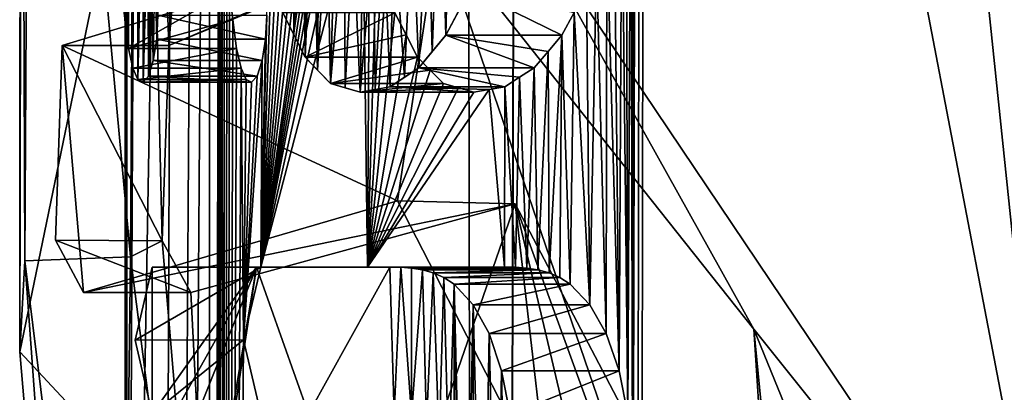
# Model space of a CAD drawing. Units: millimetres. Extents: x -30 to 30, y -469 to 10.
# Drawn here: x -9 to -7, y -449 to -449 of the extents above; entities that cross this region are included whole.
import ezdxf

# ---------------------------------------------------------------- set-up
doc = ezdxf.new("R2010")
doc.units = ezdxf.units.MM
doc.header["$LTSCALE"] = 61.397962
for name, color, linetype in [('12', 7, 'CONTINUOUS'), ('15', 7, 'CONTINUOUS'), ('17', 7, 'CONTINUOUS'), ('18', 7, 'CONTINUOUS'), ('19', 7, 'CONTINUOUS'), ('21', 7, 'CONTINUOUS'), ('226', 7, 'CONTINUOUS'), ('227', 7, 'CONTINUOUS'), ('228', 7, 'CONTINUOUS'), ('229', 7, 'CONTINUOUS'), ('230', 7, 'CONTINUOUS'), ('231', 7, 'CONTINUOUS'), ('232', 7, 'CONTINUOUS'), ('257', 7, 'CONTINUOUS'), ('258', 7, 'CONTINUOUS'), ('259', 7, 'CONTINUOUS'), ('260', 7, 'CONTINUOUS'), ('261', 7, 'CONTINUOUS'), ('262', 7, 'CONTINUOUS'), ('263', 7, 'CONTINUOUS'), ('264', 7, 'CONTINUOUS'), ('305', 7, 'CONTINUOUS'), ('306', 7, 'CONTINUOUS'), ('307', 7, 'CONTINUOUS'), ('308', 7, 'CONTINUOUS'), ('309', 7, 'CONTINUOUS'), ('310', 7, 'CONTINUOUS'), ('311', 7, 'CONTINUOUS'), ('312', 7, 'CONTINUOUS'), ('313', 7, 'CONTINUOUS'), ('314', 7, 'CONTINUOUS'), ('315', 7, 'CONTINUOUS'), ('316', 7, 'CONTINUOUS'), ('773', 7, 'CONTINUOUS'), ('785', 7, 'CONTINUOUS'), ('789', 7, 'CONTINUOUS'), ('8', 7, 'CONTINUOUS')]:
    doc.layers.add(name, color=color, linetype=linetype)

msp = doc.modelspace()

# ---------------------------------------------------------------- linework, layer by layer
at = {"layer": '12', "linetype": 'Continuous'}
for points in [[(-8.6909, -445.8823, 30.0385), (-8.9773, -447.0186, 28.3389), (-8.9171, -448.6722, 28.9187), (-8.6909, -445.8823, 30.0385)], [(-8.2594, -448.4019, 31.2752), (-8.6909, -445.8823, 30.0385), (-8.9171, -448.6722, 28.9187), (-8.2594, -448.4019, 31.2752)], [(-7.2254, -449.9388, 33.0659), (-7.8878, -446.4846, 32.0339), (-8.2594, -448.4019, 31.2752), (-7.2254, -449.9388, 33.0659)], [(-7.3997, -448.2712, 32.823), (-7.8878, -446.4846, 32.0339), (-7.2254, -449.9388, 33.0659), (-7.3997, -448.2712, 32.823)], [(-8.9773, -447.0186, 28.3389), (-8.9899, -449.0718, 28.1252), (-8.9299, -449.042, 28.8213), (-8.9773, -447.0186, 28.3389)], [(-8.9171, -448.6722, 28.9187), (-8.9773, -447.0186, 28.3389), (-8.9299, -449.042, 28.8213), (-8.9171, -448.6722, 28.9187)], [(-7.1993, -448.5409, 33.1009), (-7.3997, -448.2712, 32.823), (-7.2254, -449.9388, 33.0659), (-7.1993, -448.5409, 33.1009)], [(-8.8758, -449.1392, 29.1903), (-8.8039, -450.5391, 29.5686), (-8.2613, -448.9717, 31.2707), (-8.8758, -449.1392, 29.1903)], [(-8.8039, -450.5391, 29.5686), (-8.101, -450.3608, 31.621), (-8.2613, -448.9717, 31.2707), (-8.8039, -450.5391, 29.5686)], [(-8.101, -450.3608, 31.621), (-7.909, -450.4672, 31.9951), (-8.2613, -448.9717, 31.2707), (-8.101, -450.3608, 31.621)], [(-8.2613, -448.9717, 31.2707), (-7.909, -450.4672, 31.9951), (-7.4893, -450.4441, 32.691), (-8.2613, -448.9717, 31.2707)], [(-8.9899, -449.0718, 28.1252), (-8.8039, -450.5391, 29.5686), (-8.9299, -449.042, 28.8213), (-8.9899, -449.0718, 28.1252)], [(-8.9299, -449.042, 28.8213), (-8.8039, -450.5391, 29.5686), (-8.8758, -449.1392, 29.1903), (-8.9299, -449.042, 28.8213)]]:
    msp.add_3dface(points, dxfattribs=at)
at = {"layer": '15', "linetype": 'Continuous'}
for points in [[(-9.1901, -449.0798, 28.1275), (-8.9899, -449.0718, 28.1252), (-9.1783, -447.0263, 28.3335), (-9.1901, -449.0798, 28.1275)], [(-8.9899, -449.0718, 28.1252), (-8.9773, -447.0186, 28.3389), (-9.1783, -447.0263, 28.3335), (-8.9899, -449.0718, 28.1252)], [(-9.0081, -450.539, 29.5684), (-8.9899, -449.0718, 28.1252), (-9.1901, -449.0798, 28.1275), (-9.0081, -450.539, 29.5684)], [(-8.8039, -450.5391, 29.5686), (-8.9899, -449.0718, 28.1252), (-9.0081, -450.539, 29.5684), (-8.8039, -450.5391, 29.5686)]]:
    msp.add_3dface(points, dxfattribs=at)
at = {"layer": '17', "linetype": 'Continuous'}
for points in [[(-9.197, -447.9551, 27.4656), (-8.9965, -448.2722, 27.4484), (-9.1996, -449.2515, 27.6153), (-9.197, -447.9551, 27.4656)], [(-8.9965, -448.2722, 27.4484), (-9, -449.4656, 27.7), (-9.1996, -449.2515, 27.6153), (-8.9965, -448.2722, 27.4484)], [(-9.1996, -449.2515, 27.6153), (-9, -449.4656, 27.7), (-9.047, -451.0419, 29.3711), (-9.1996, -449.2515, 27.6153)]]:
    msp.add_3dface(points, dxfattribs=at)
at = {"layer": '18', "linetype": 'Continuous'}
for points in [[(-9.1189, -448.6722, 28.9187), (-8.9299, -449.042, 28.8213), (-9.1315, -449.0407, 28.8205), (-9.1189, -448.6722, 28.9187)], [(-8.9171, -448.6722, 28.9187), (-8.9299, -449.042, 28.8213), (-9.1189, -448.6722, 28.9187), (-8.9171, -448.6722, 28.9187)], [(-8.9299, -449.042, 28.8213), (-8.8758, -449.1392, 29.1903), (-9.1315, -449.0407, 28.8205), (-8.9299, -449.042, 28.8213)], [(-9.1315, -449.0407, 28.8205), (-8.8758, -449.1392, 29.1903), (-9.0785, -449.1392, 29.1903), (-9.1315, -449.0407, 28.8205)]]:
    msp.add_3dface(points, dxfattribs=at)
at = {"layer": '19', "linetype": 'Continuous'}
for points in [[(-9.0785, -449.1392, 29.1903), (-8.2613, -448.9717, 31.2707), (-8.4842, -448.9659, 31.2558), (-9.0785, -449.1392, 29.1903)], [(-8.4842, -448.9659, 31.2558), (-8.2613, -448.9717, 31.2707), (-7.731, -450.4316, 32.6877), (-8.4842, -448.9659, 31.2558)], [(-8.8758, -449.1392, 29.1903), (-8.2613, -448.9717, 31.2707), (-9.0785, -449.1392, 29.1903), (-8.8758, -449.1392, 29.1903)], [(-8.2613, -448.9717, 31.2707), (-7.4893, -450.4441, 32.691), (-7.731, -450.4316, 32.6877), (-8.2613, -448.9717, 31.2707)]]:
    msp.add_3dface(points, dxfattribs=at)
at = {"layer": '21', "linetype": 'Continuous'}
for points in [[(-8.2594, -448.4019, 31.2752), (-8.9171, -448.6722, 28.9187), (-8.4075, -448.4563, 31.4354), (-8.2594, -448.4019, 31.2752)], [(-7.8094, -449.2086, 32.5635), (-8.2594, -448.4019, 31.2752), (-8.4075, -448.4563, 31.4354), (-7.8094, -449.2086, 32.5635)], [(-7.2254, -449.9388, 33.0659), (-8.2594, -448.4019, 31.2752), (-7.8094, -449.2086, 32.5635), (-7.2254, -449.9388, 33.0659)], [(-8.9171, -448.6722, 28.9187), (-9.1189, -448.6722, 28.9187), (-8.4075, -448.4563, 31.4354), (-8.9171, -448.6722, 28.9187)], [(-7.3664, -450.2937, 33.2114), (-7.2254, -449.9388, 33.0659), (-7.8094, -449.2086, 32.5635), (-7.3664, -450.2937, 33.2114)]]:
    msp.add_3dface(points, dxfattribs=at)
at = {"layer": '226', "linetype": 'Continuous'}
for points in [[(-8.3474, -448.5672, 23.832), (-8.173, -448.653, 23.9313), (-8.3927, -448.653, 23.9313), (-8.3474, -448.5672, 23.832)], [(-8.3702, -448.61, 23.8816), (-8.3474, -448.5672, 23.832), (-8.3927, -448.653, 23.9313), (-8.3702, -448.61, 23.8816)], [(-8.1498, -448.61, 23.8816), (-8.173, -448.653, 23.9313), (-8.3474, -448.5672, 23.832), (-8.1498, -448.61, 23.8816)]]:
    msp.add_3dface(points, dxfattribs=at)
at = {"layer": '227', "linetype": 'Continuous'}
for points in [[(-8.3927, -448.653, 23.9313), (-8.2254, -448.7146, 24.0472), (-8.4437, -448.7146, 24.0472), (-8.3927, -448.653, 23.9313)], [(-8.4184, -448.6837, 23.9892), (-8.3927, -448.653, 23.9313), (-8.4437, -448.7146, 24.0472), (-8.4184, -448.6837, 23.9892)], [(-8.173, -448.653, 23.9313), (-8.1993, -448.6837, 23.9891), (-8.3927, -448.653, 23.9313), (-8.173, -448.653, 23.9313)], [(-8.1993, -448.6837, 23.9891), (-8.2254, -448.7146, 24.0472), (-8.3927, -448.653, 23.9313), (-8.1993, -448.6837, 23.9891)]]:
    msp.add_3dface(points, dxfattribs=at)
at = {"layer": '228', "linetype": 'Continuous'}
for points in [[(-8.4437, -448.7146, 24.0472), (-8.281, -448.7503, 24.1751), (-8.498, -448.7503, 24.1751), (-8.4437, -448.7146, 24.0472)], [(-8.4711, -448.7324, 24.1111), (-8.4437, -448.7146, 24.0472), (-8.498, -448.7503, 24.1751), (-8.4711, -448.7324, 24.1111)], [(-8.2254, -448.7146, 24.0472), (-8.2534, -448.7324, 24.111), (-8.4437, -448.7146, 24.0472), (-8.2254, -448.7146, 24.0472)], [(-8.2534, -448.7324, 24.111), (-8.281, -448.7503, 24.1751), (-8.4437, -448.7146, 24.0472), (-8.2534, -448.7324, 24.111)]]:
    msp.add_3dface(points, dxfattribs=at)
at = {"layer": '229', "linetype": 'Continuous'}
for points in [[(-8.498, -448.7503, 24.1751), (-8.3398, -448.7609, 24.3167), (-8.5553, -448.7609, 24.3167), (-8.498, -448.7503, 24.1751)], [(-8.5269, -448.7556, 24.2458), (-8.498, -448.7503, 24.1751), (-8.5553, -448.7609, 24.3167), (-8.5269, -448.7556, 24.2458)], [(-8.281, -448.7503, 24.1751), (-8.3107, -448.7556, 24.2457), (-8.498, -448.7503, 24.1751), (-8.281, -448.7503, 24.1751)], [(-8.3107, -448.7556, 24.2457), (-8.3398, -448.7609, 24.3167), (-8.498, -448.7503, 24.1751), (-8.3107, -448.7556, 24.2457)]]:
    msp.add_3dface(points, dxfattribs=at)
at = {"layer": '230', "linetype": 'Continuous'}
for points in [[(-8.5553, -448.7609, 24.3167), (-8.3973, -448.7442, 24.4618), (-8.6113, -448.7442, 24.4618), (-8.5553, -448.7609, 24.3167)], [(-8.5836, -448.7526, 24.3891), (-8.5553, -448.7609, 24.3167), (-8.6113, -448.7442, 24.4618), (-8.5836, -448.7526, 24.3891)], [(-8.3689, -448.7526, 24.3891), (-8.3973, -448.7442, 24.4618), (-8.5553, -448.7609, 24.3167), (-8.3689, -448.7526, 24.3891)], [(-8.3398, -448.7609, 24.3167), (-8.3689, -448.7526, 24.3891), (-8.5553, -448.7609, 24.3167), (-8.3398, -448.7609, 24.3167)]]:
    msp.add_3dface(points, dxfattribs=at)
at = {"layer": '231', "linetype": 'Continuous'}
for points in [[(-8.6113, -448.7442, 24.4618), (-8.4466, -448.6946, 24.5929), (-8.6594, -448.6946, 24.5929), (-8.6113, -448.7442, 24.4618)], [(-8.6356, -448.7194, 24.5272), (-8.6113, -448.7442, 24.4618), (-8.6594, -448.6946, 24.5929), (-8.6356, -448.7194, 24.5272)], [(-8.4222, -448.7194, 24.5272), (-8.4466, -448.6946, 24.5929), (-8.6113, -448.7442, 24.4618), (-8.4222, -448.7194, 24.5272)], [(-8.3973, -448.7442, 24.4618), (-8.4222, -448.7194, 24.5272), (-8.6113, -448.7442, 24.4618), (-8.3973, -448.7442, 24.4618)]]:
    msp.add_3dface(points, dxfattribs=at)
at = {"layer": '232', "linetype": 'Continuous'}
for points in [[(-8.6594, -448.6946, 24.5929), (-8.4893, -448.6104, 24.7115), (-8.7011, -448.6104, 24.7115), (-8.6594, -448.6946, 24.5929)], [(-8.6805, -448.6525, 24.6521), (-8.6594, -448.6946, 24.5929), (-8.7011, -448.6104, 24.7115), (-8.6805, -448.6525, 24.6521)], [(-8.4682, -448.6525, 24.6521), (-8.4893, -448.6104, 24.7115), (-8.6594, -448.6946, 24.5929), (-8.4682, -448.6525, 24.6521)], [(-8.4466, -448.6946, 24.5929), (-8.4682, -448.6525, 24.6521), (-8.6594, -448.6946, 24.5929), (-8.4466, -448.6946, 24.5929)]]:
    msp.add_3dface(points, dxfattribs=at)
at = {"layer": '257', "linetype": 'Continuous'}
for points in [[(-8.938, -448.6154, 25.5203), (-8.734, -448.6607, 25.5282), (-8.94, -448.6607, 25.5282), (-8.938, -448.6154, 25.5203)], [(-8.732, -448.6154, 25.5203), (-8.734, -448.6607, 25.5282), (-8.938, -448.6154, 25.5203), (-8.732, -448.6154, 25.5203)]]:
    msp.add_3dface(points, dxfattribs=at)
at = {"layer": '258', "linetype": 'Continuous'}
for points in [[(-8.94, -448.6607, 25.5282), (-8.7408, -448.7011, 25.5558), (-8.9466, -448.7011, 25.5558), (-8.94, -448.6607, 25.5282)], [(-8.734, -448.6607, 25.5282), (-8.7408, -448.7011, 25.5558), (-8.94, -448.6607, 25.5282), (-8.734, -448.6607, 25.5282)]]:
    msp.add_3dface(points, dxfattribs=at)
at = {"layer": '259', "linetype": 'Continuous'}
for points in [[(-8.9466, -448.7011, 25.5558), (-8.7502, -448.7305, 25.5942), (-8.9558, -448.7305, 25.5942), (-8.9466, -448.7011, 25.5558)], [(-8.7408, -448.7011, 25.5558), (-8.7502, -448.7305, 25.5942), (-8.9466, -448.7011, 25.5558), (-8.7408, -448.7011, 25.5558)]]:
    msp.add_3dface(points, dxfattribs=at)
at = {"layer": '260', "linetype": 'Continuous'}
for points in [[(-8.9558, -448.7305, 25.5942), (-8.7605, -448.7415, 25.6378), (-8.9659, -448.7415, 25.6378), (-8.9558, -448.7305, 25.5942)], [(-8.7502, -448.7305, 25.5942), (-8.7605, -448.7415, 25.6378), (-8.9558, -448.7305, 25.5942), (-8.7502, -448.7305, 25.5942)]]:
    msp.add_3dface(points, dxfattribs=at)
at = {"layer": '261', "linetype": 'Continuous'}
for points in [[(-8.9659, -448.7415, 25.6378), (-8.7711, -448.7365, 25.6829), (-8.9762, -448.7365, 25.6829), (-8.9659, -448.7415, 25.6378)], [(-8.7605, -448.7415, 25.6378), (-8.7711, -448.7365, 25.6829), (-8.9659, -448.7415, 25.6378), (-8.7605, -448.7415, 25.6378)]]:
    msp.add_3dface(points, dxfattribs=at)
at = {"layer": '262', "linetype": 'Continuous'}
for points in [[(-8.9762, -448.7365, 25.6829), (-8.7803, -448.7154, 25.7237), (-8.9852, -448.7154, 25.7237), (-8.9762, -448.7365, 25.6829)], [(-8.7711, -448.7365, 25.6829), (-8.7803, -448.7154, 25.7237), (-8.9762, -448.7365, 25.6829), (-8.7711, -448.7365, 25.6829)]]:
    msp.add_3dface(points, dxfattribs=at)
at = {"layer": '263', "linetype": 'Continuous'}
for points in [[(-8.9852, -448.7154, 25.7237), (-8.7889, -448.6782, 25.7621), (-8.9936, -448.6782, 25.7621), (-8.9852, -448.7154, 25.7237)], [(-8.7803, -448.7154, 25.7237), (-8.7889, -448.6782, 25.7621), (-8.9852, -448.7154, 25.7237), (-8.7803, -448.7154, 25.7237)]]:
    msp.add_3dface(points, dxfattribs=at)
at = {"layer": '264', "linetype": 'Continuous'}
for points in [[(-8.9936, -448.6782, 25.7621), (-8.8025, -448.5691, 25.8249), (-9.0069, -448.5691, 25.8249), (-8.9936, -448.6782, 25.7621)], [(-9.0003, -448.6237, 25.7935), (-8.9936, -448.6782, 25.7621), (-9.0069, -448.5691, 25.8249), (-9.0003, -448.6237, 25.7935)], [(-8.7958, -448.6237, 25.7935), (-8.8025, -448.5691, 25.8249), (-8.9936, -448.6782, 25.7621), (-8.7958, -448.6237, 25.7935)], [(-8.7889, -448.6782, 25.7621), (-8.7958, -448.6237, 25.7935), (-8.9936, -448.6782, 25.7621), (-8.7889, -448.6782, 25.7621)]]:
    msp.add_3dface(points, dxfattribs=at)
at = {"layer": '305', "linetype": 'Continuous'}
for points in [[(-8.7757, -449.2292, 25.7032), (-8.743, -449.0914, 25.5648), (-8.9808, -449.2298, 25.7035), (-8.7757, -449.2292, 25.7032)], [(-8.9808, -449.2298, 25.7035), (-8.743, -449.0914, 25.5648), (-8.9488, -449.0914, 25.5648), (-8.9808, -449.2298, 25.7035)], [(-8.9488, -449.3689, 25.5648), (-8.7757, -449.2292, 25.7032), (-8.9808, -449.2298, 25.7035), (-8.9488, -449.3689, 25.5648)], [(-8.743, -449.3689, 25.5648), (-8.7757, -449.2292, 25.7032), (-8.9488, -449.3689, 25.5648), (-8.743, -449.3689, 25.5648)]]:
    msp.add_3dface(points, dxfattribs=at)
at = {"layer": '306', "linetype": 'Continuous'}
for points in [[(-8.743, -449.0914, 25.5648), (-8.5411, -449.0914, 24.8629), (-8.9488, -449.0914, 25.5648), (-8.743, -449.0914, 25.5648)], [(-8.9488, -449.0914, 25.5648), (-8.5411, -449.0914, 24.8629), (-8.7511, -449.0914, 24.8612), (-8.9488, -449.0914, 25.5648)], [(-8.5411, -449.0914, 24.8629), (-8.2819, -449.0914, 24.1773), (-8.7511, -449.0914, 24.8612), (-8.5411, -449.0914, 24.8629)], [(-8.7511, -449.0914, 24.8612), (-8.2819, -449.0914, 24.1773), (-8.4989, -449.0914, 24.1773), (-8.7511, -449.0914, 24.8612)]]:
    msp.add_3dface(points, dxfattribs=at)
at = {"layer": '307', "linetype": 'Continuous'}
for points in [[(-8.4989, -449.0914, 24.1773), (-8.2819, -449.0914, 24.1773), (-8.4782, -449.0918, 24.1279), (-8.4989, -449.0914, 24.1773)], [(-8.2819, -449.0914, 24.1773), (-8.2607, -449.0918, 24.1279), (-8.4782, -449.0918, 24.1279), (-8.2819, -449.0914, 24.1773)]]:
    msp.add_3dface(points, dxfattribs=at)
at = {"layer": '308', "linetype": 'Continuous'}
for points in [[(-8.4782, -449.0918, 24.1279), (-8.2607, -449.0918, 24.1279), (-8.4576, -449.0937, 24.0793), (-8.4782, -449.0918, 24.1279)], [(-8.2607, -449.0918, 24.1279), (-8.2396, -449.0937, 24.0793), (-8.4576, -449.0937, 24.0793), (-8.2607, -449.0918, 24.1279)]]:
    msp.add_3dface(points, dxfattribs=at)
at = {"layer": '309', "linetype": 'Continuous'}
for points in [[(-8.4576, -449.0937, 24.0793), (-8.2396, -449.0937, 24.0793), (-8.4369, -449.0968, 24.0315), (-8.4576, -449.0937, 24.0793)], [(-8.2396, -449.0937, 24.0793), (-8.2184, -449.0968, 24.0315), (-8.4369, -449.0968, 24.0315), (-8.2396, -449.0937, 24.0793)]]:
    msp.add_3dface(points, dxfattribs=at)
at = {"layer": '310', "linetype": 'Continuous'}
for points in [[(-8.4369, -449.0968, 24.0315), (-8.2184, -449.0968, 24.0315), (-8.4165, -449.1023, 23.9849), (-8.4369, -449.0968, 24.0315)], [(-8.2184, -449.0968, 24.0315), (-8.1974, -449.1023, 23.9849), (-8.4165, -449.1023, 23.9849), (-8.2184, -449.0968, 24.0315)]]:
    msp.add_3dface(points, dxfattribs=at)
at = {"layer": '311', "linetype": 'Continuous'}
for points in [[(-8.4165, -449.1023, 23.9849), (-8.1974, -449.1023, 23.9849), (-8.3967, -449.1113, 23.9402), (-8.4165, -449.1023, 23.9849)], [(-8.1974, -449.1023, 23.9849), (-8.1771, -449.1113, 23.9402), (-8.3967, -449.1113, 23.9402), (-8.1974, -449.1023, 23.9849)]]:
    msp.add_3dface(points, dxfattribs=at)
at = {"layer": '312', "linetype": 'Continuous'}
for points in [[(-8.3967, -449.1113, 23.9402), (-8.1771, -449.1113, 23.9402), (-8.3773, -449.1235, 23.8973), (-8.3967, -449.1113, 23.9402)], [(-8.1771, -449.1113, 23.9402), (-8.1572, -449.1235, 23.8973), (-8.3773, -449.1235, 23.8973), (-8.1771, -449.1113, 23.9402)]]:
    msp.add_3dface(points, dxfattribs=at)
at = {"layer": '313', "linetype": 'Continuous'}
for points in [[(-8.3773, -449.1235, 23.8973), (-8.1572, -449.1235, 23.8973), (-8.341, -449.1627, 23.8184), (-8.3773, -449.1235, 23.8973)], [(-8.1572, -449.1235, 23.8973), (-8.1199, -449.1627, 23.8184), (-8.341, -449.1627, 23.8184), (-8.1572, -449.1235, 23.8973)]]:
    msp.add_3dface(points, dxfattribs=at)
at = {"layer": '314', "linetype": 'Continuous'}
for points in [[(-8.341, -449.1627, 23.8184), (-8.1199, -449.1627, 23.8184), (-8.3109, -449.2168, 23.7544), (-8.341, -449.1627, 23.8184)], [(-8.1199, -449.1627, 23.8184), (-8.089, -449.2168, 23.7544), (-8.3109, -449.2168, 23.7544), (-8.1199, -449.1627, 23.8184)]]:
    msp.add_3dface(points, dxfattribs=at)
at = {"layer": '315', "linetype": 'Continuous'}
for points in [[(-8.3109, -449.2168, 23.7544), (-8.089, -449.2168, 23.7544), (-8.2874, -449.2873, 23.7051), (-8.3109, -449.2168, 23.7544)], [(-8.089, -449.2168, 23.7544), (-8.0648, -449.2873, 23.7051), (-8.2874, -449.2873, 23.7051), (-8.089, -449.2168, 23.7544)]]:
    msp.add_3dface(points, dxfattribs=at)
at = {"layer": '316', "linetype": 'Continuous'}
for points in [[(-8.2874, -449.2873, 23.7051), (-8.0648, -449.2873, 23.7051), (-8.271, -449.3702, 23.6713), (-8.2874, -449.2873, 23.7051)], [(-8.0648, -449.2873, 23.7051), (-8.0479, -449.3702, 23.6713), (-8.271, -449.3702, 23.6713), (-8.0648, -449.2873, 23.7051)]]:
    msp.add_3dface(points, dxfattribs=at)
at = {"layer": '773', "linetype": 'Continuous'}
for points in [[(-9.1901, -449.0798, 28.1275), (-9.1981, -446.7216, 27.8866), (-9.1996, -449.2515, 27.6153), (-9.1901, -449.0798, 28.1275)], [(-9.1981, -446.7216, 27.8866), (-9.197, -447.9551, 27.4656), (-9.1996, -449.2515, 27.6153), (-9.1981, -446.7216, 27.8866)], [(-9.1901, -449.0798, 28.1275), (-9.1783, -447.0263, 28.3335), (-9.1981, -446.7216, 27.8866), (-9.1901, -449.0798, 28.1275)], [(-8.9852, -448.7154, 25.7237), (-8.9895, -447.5879, 25.7431), (-8.978, -447.5452, 25.6913), (-8.9852, -448.7154, 25.7237)], [(-8.9762, -448.7365, 25.6829), (-8.9852, -448.7154, 25.7237), (-8.978, -447.5452, 25.6913), (-8.9762, -448.7365, 25.6829)], [(-8.9734, -448.0664, 25.6706), (-8.9762, -448.7365, 25.6829), (-8.978, -447.5452, 25.6913), (-8.9734, -448.0664, 25.6706)], [(-8.9936, -448.6782, 25.7621), (-8.9985, -447.6464, 25.785), (-8.9895, -447.5879, 25.7431), (-8.9936, -448.6782, 25.7621)], [(-8.9852, -448.7154, 25.7237), (-8.9936, -448.6782, 25.7621), (-8.9895, -447.5879, 25.7431), (-8.9852, -448.7154, 25.7237)], [(-8.9936, -448.6782, 25.7621), (-9.0003, -448.6237, 25.7935), (-8.9985, -447.6464, 25.785), (-8.9936, -448.6782, 25.7621)], [(-8.9734, -448.0664, 25.6706), (-8.9733, -448.1658, 25.6703), (-8.9762, -448.7365, 25.6829), (-8.9734, -448.0664, 25.6706)], [(-8.3702, -448.61, 23.8816), (-8.3927, -448.653, 23.9313), (-8.3796, -448.1062, 23.9022), (-8.3702, -448.61, 23.8816)], [(-8.3927, -448.653, 23.9313), (-8.3838, -448.1548, 23.9115), (-8.3796, -448.1062, 23.9022), (-8.3927, -448.653, 23.9313)], [(-8.9733, -448.1658, 25.6703), (-8.9716, -448.2176, 25.6627), (-8.9762, -448.7365, 25.6829), (-8.9733, -448.1658, 25.6703)], [(-8.3927, -448.653, 23.9313), (-8.3879, -448.2035, 23.9208), (-8.3838, -448.1548, 23.9115), (-8.3927, -448.653, 23.9313)], [(-8.6805, -448.6525, 24.6521), (-8.7011, -448.6104, 24.7115), (-8.6817, -448.1881, 24.6556), (-8.6805, -448.6525, 24.6521)], [(-8.6805, -448.6525, 24.6521), (-8.6817, -448.1881, 24.6556), (-8.6742, -448.2348, 24.6345), (-8.6805, -448.6525, 24.6521)], [(-8.3927, -448.653, 23.9313), (-8.4038, -448.2905, 23.9562), (-8.3879, -448.2035, 23.9208), (-8.3927, -448.653, 23.9313)], [(-8.9716, -448.2176, 25.6627), (-8.9699, -448.2693, 25.6551), (-8.9762, -448.7365, 25.6829), (-8.9716, -448.2176, 25.6627)], [(-8.6805, -448.6525, 24.6521), (-8.6742, -448.2348, 24.6345), (-8.6651, -448.2771, 24.6087), (-8.6805, -448.6525, 24.6521)], [(-8.9699, -448.2693, 25.6551), (-8.9662, -448.3217, 25.6393), (-8.9762, -448.7365, 25.6829), (-8.9699, -448.2693, 25.6551)], [(-8.6594, -448.6946, 24.5929), (-8.6805, -448.6525, 24.6521), (-8.6651, -448.2771, 24.6087), (-8.6594, -448.6946, 24.5929)], [(-8.6594, -448.6946, 24.5929), (-8.6651, -448.2771, 24.6087), (-8.6559, -448.3194, 24.583), (-8.6594, -448.6946, 24.5929)], [(-8.4184, -448.6837, 23.9892), (-8.4266, -448.3635, 24.0077), (-8.4038, -448.2905, 23.9562), (-8.4184, -448.6837, 23.9892)], [(-8.3927, -448.653, 23.9313), (-8.4184, -448.6837, 23.9892), (-8.4038, -448.2905, 23.9562), (-8.3927, -448.653, 23.9313)], [(-8.9662, -448.3217, 25.6393), (-8.9659, -448.7415, 25.6378), (-8.9762, -448.7365, 25.6829), (-8.9662, -448.3217, 25.6393)], [(-8.9662, -448.3217, 25.6393), (-8.9626, -448.374, 25.6234), (-8.9659, -448.7415, 25.6378), (-8.9662, -448.3217, 25.6393)], [(-8.6594, -448.6946, 24.5929), (-8.6559, -448.3194, 24.583), (-8.6444, -448.354, 24.5513), (-8.6594, -448.6946, 24.5929)], [(-8.6356, -448.7194, 24.5272), (-8.6594, -448.6946, 24.5929), (-8.6444, -448.354, 24.5513), (-8.6356, -448.7194, 24.5272)], [(-8.6356, -448.7194, 24.5272), (-8.6444, -448.354, 24.5513), (-8.6328, -448.3885, 24.5196), (-8.6356, -448.7194, 24.5272)], [(-8.4437, -448.7146, 24.0472), (-8.4565, -448.4177, 24.0767), (-8.4266, -448.3635, 24.0077), (-8.4437, -448.7146, 24.0472)], [(-8.4184, -448.6837, 23.9892), (-8.4437, -448.7146, 24.0472), (-8.4266, -448.3635, 24.0077), (-8.4184, -448.6837, 23.9892)], [(-8.9626, -448.374, 25.6234), (-8.957, -448.4275, 25.5997), (-8.9659, -448.7415, 25.6378), (-8.9626, -448.374, 25.6234)], [(-8.6356, -448.7194, 24.5272), (-8.6328, -448.3885, 24.5196), (-8.6178, -448.4121, 24.4792), (-8.6356, -448.7194, 24.5272)], [(-8.957, -448.4275, 25.5997), (-8.9558, -448.7305, 25.5942), (-8.9659, -448.7415, 25.6378), (-8.957, -448.4275, 25.5997)], [(-8.957, -448.4275, 25.5997), (-8.9514, -448.4809, 25.5759), (-8.9558, -448.7305, 25.5942), (-8.957, -448.4275, 25.5997)], [(-8.6113, -448.7442, 24.4618), (-8.6356, -448.7194, 24.5272), (-8.6178, -448.4121, 24.4792), (-8.6113, -448.7442, 24.4618)], [(-8.6113, -448.7442, 24.4618), (-8.6178, -448.4121, 24.4792), (-8.6026, -448.4357, 24.439), (-8.6113, -448.7442, 24.4618)], [(-8.4711, -448.7324, 24.1111), (-8.4911, -448.4532, 24.1587), (-8.4565, -448.4177, 24.0767), (-8.4711, -448.7324, 24.1111)], [(-8.4437, -448.7146, 24.0472), (-8.4711, -448.7324, 24.1111), (-8.4565, -448.4177, 24.0767), (-8.4437, -448.7146, 24.0472)], [(-8.6113, -448.7442, 24.4618), (-8.6026, -448.4357, 24.439), (-8.5854, -448.4491, 24.3939), (-8.6113, -448.7442, 24.4618)], [(-9.1189, -448.6722, 28.9187), (-8.4842, -448.9659, 31.2558), (-8.4075, -448.4563, 31.4354), (-9.1189, -448.6722, 28.9187)], [(-8.5836, -448.7526, 24.3891), (-8.6113, -448.7442, 24.4618), (-8.5854, -448.4491, 24.3939), (-8.5836, -448.7526, 24.3891)], [(-8.5836, -448.7526, 24.3891), (-8.5854, -448.4491, 24.3939), (-8.568, -448.4625, 24.3489), (-8.5836, -448.7526, 24.3891)], [(-8.5553, -448.7609, 24.3167), (-8.5836, -448.7526, 24.3891), (-8.568, -448.4625, 24.3489), (-8.5553, -448.7609, 24.3167)], [(-8.5553, -448.7609, 24.3167), (-8.568, -448.4625, 24.3489), (-8.549, -448.4653, 24.3007), (-8.5553, -448.7609, 24.3167)], [(-8.5553, -448.7609, 24.3167), (-8.549, -448.4653, 24.3007), (-8.5297, -448.468, 24.2526), (-8.5553, -448.7609, 24.3167)], [(-8.5269, -448.7556, 24.2458), (-8.5297, -448.468, 24.2526), (-8.5105, -448.4606, 24.2056), (-8.5269, -448.7556, 24.2458)], [(-8.498, -448.7503, 24.1751), (-8.5269, -448.7556, 24.2458), (-8.5105, -448.4606, 24.2056), (-8.498, -448.7503, 24.1751)], [(-8.498, -448.7503, 24.1751), (-8.5105, -448.4606, 24.2056), (-8.4911, -448.4532, 24.1587), (-8.498, -448.7503, 24.1751)], [(-8.4711, -448.7324, 24.1111), (-8.498, -448.7503, 24.1751), (-8.4911, -448.4532, 24.1587), (-8.4711, -448.7324, 24.1111)], [(-8.4842, -448.9659, 31.2558), (-7.731, -450.4316, 32.6877), (-8.4075, -448.4563, 31.4354), (-8.4842, -448.9659, 31.2558)], [(-7.731, -450.4316, 32.6877), (-7.8094, -449.2086, 32.5635), (-8.4075, -448.4563, 31.4354), (-7.731, -450.4316, 32.6877)], [(-8.9514, -448.4809, 25.5759), (-8.9466, -448.7011, 25.5558), (-8.9558, -448.7305, 25.5942), (-8.9514, -448.4809, 25.5759)], [(-8.9514, -448.4809, 25.5759), (-8.944, -448.5237, 25.545), (-8.9466, -448.7011, 25.5558), (-8.9514, -448.4809, 25.5759)], [(-8.5269, -448.7556, 24.2458), (-8.5553, -448.7609, 24.3167), (-8.5297, -448.468, 24.2526), (-8.5269, -448.7556, 24.2458)], [(-8.944, -448.5237, 25.545), (-8.94, -448.6607, 25.5282), (-8.9466, -448.7011, 25.5558), (-8.944, -448.5237, 25.545)], [(-8.944, -448.5237, 25.545), (-8.9396, -448.568, 25.5267), (-8.94, -448.6607, 25.5282), (-8.944, -448.5237, 25.545)], [(-8.9396, -448.568, 25.5267), (-8.938, -448.6154, 25.5203), (-8.94, -448.6607, 25.5282), (-8.9396, -448.568, 25.5267)], [(-9.1189, -448.6722, 28.9187), (-9.1315, -449.0407, 28.8205), (-9.0785, -449.1392, 29.1903), (-9.1189, -448.6722, 28.9187)], [(-9.1189, -448.6722, 28.9187), (-9.0785, -449.1392, 29.1903), (-8.4842, -448.9659, 31.2558), (-9.1189, -448.6722, 28.9187)], [(-9.1901, -449.0798, 28.1275), (-9.1996, -449.2515, 27.6153), (-9.047, -451.0419, 29.3711), (-9.1901, -449.0798, 28.1275)], [(-9.0081, -450.539, 29.5684), (-9.1901, -449.0798, 28.1275), (-9.047, -451.0419, 29.3711), (-9.0081, -450.539, 29.5684)], [(-8.9488, -449.3689, 25.5648), (-8.9808, -449.2298, 25.7035), (-8.9488, -449.0914, 25.5648), (-8.9488, -449.3689, 25.5648)], [(-8.9073, -449.3689, 25.3978), (-8.9488, -449.3689, 25.5648), (-8.7511, -449.0914, 24.8612), (-8.9073, -449.3689, 25.3978)], [(-8.9488, -449.3689, 25.5648), (-8.9488, -449.0914, 25.5648), (-8.7511, -449.0914, 24.8612), (-8.9488, -449.3689, 25.5648)], [(-8.8627, -449.3689, 25.2318), (-8.9073, -449.3689, 25.3978), (-8.7511, -449.0914, 24.8612), (-8.8627, -449.3689, 25.2318)], [(-8.7937, -449.3689, 24.9962), (-8.8627, -449.7586, 25.2318), (-8.7511, -449.0914, 24.8612), (-8.7937, -449.3689, 24.9962)], [(-8.8627, -449.7586, 25.2318), (-8.8627, -449.3689, 25.2318), (-8.7511, -449.0914, 24.8612), (-8.8627, -449.7586, 25.2318)], [(-8.7937, -449.3689, 24.9962), (-8.7511, -449.0914, 24.8612), (-8.6525, -449.3689, 24.5736), (-8.7937, -449.3689, 24.9962)], [(-8.7511, -449.0914, 24.8612), (-8.4989, -449.0914, 24.1773), (-8.6525, -449.3689, 24.5736), (-8.7511, -449.0914, 24.8612)], [(-8.4989, -449.0914, 24.1773), (-8.4907, -449.3689, 24.1576), (-8.6525, -449.3689, 24.5736), (-8.4989, -449.0914, 24.1773)], [(-8.4989, -449.0914, 24.1773), (-8.4782, -449.0918, 24.1279), (-8.4907, -449.3689, 24.1576), (-8.4989, -449.0914, 24.1773)], [(-8.4782, -449.0918, 24.1279), (-8.458, -449.3712, 24.0803), (-8.4907, -449.3689, 24.1576), (-8.4782, -449.0918, 24.1279)], [(-8.4782, -449.0918, 24.1279), (-8.4576, -449.0937, 24.0793), (-8.458, -449.3712, 24.0803), (-8.4782, -449.0918, 24.1279)], [(-8.4576, -449.0937, 24.0793), (-8.4369, -449.0968, 24.0315), (-8.458, -449.3712, 24.0803), (-8.4576, -449.0937, 24.0793)], [(-8.4369, -449.0968, 24.0315), (-8.4296, -449.3886, 24.0147), (-8.458, -449.3712, 24.0803), (-8.4369, -449.0968, 24.0315)], [(-8.4369, -449.0968, 24.0315), (-8.4165, -449.1023, 23.9849), (-8.4296, -449.3886, 24.0147), (-8.4369, -449.0968, 24.0315)], [(-8.4165, -449.1023, 23.9849), (-8.4054, -449.4226, 23.9598), (-8.4296, -449.3886, 24.0147), (-8.4165, -449.1023, 23.9849)], [(-8.4165, -449.1023, 23.9849), (-8.3967, -449.1113, 23.9402), (-8.4054, -449.4226, 23.9598), (-8.4165, -449.1023, 23.9849)], [(-8.3967, -449.1113, 23.9402), (-8.3871, -449.4689, 23.919), (-8.4054, -449.4226, 23.9598), (-8.3967, -449.1113, 23.9402)], [(-8.3967, -449.1113, 23.9402), (-8.3773, -449.1235, 23.8973), (-8.3871, -449.4689, 23.919), (-8.3967, -449.1113, 23.9402)], [(-8.3773, -449.1235, 23.8973), (-8.3771, -449.5266, 23.8968), (-8.3871, -449.4689, 23.919), (-8.3773, -449.1235, 23.8973)], [(-8.3773, -449.1235, 23.8973), (-8.341, -449.1627, 23.8184), (-8.3576, -449.9521, 23.8542), (-8.3773, -449.1235, 23.8973)], [(-8.3773, -449.1235, 23.8973), (-8.3576, -449.9521, 23.8542), (-8.3738, -449.5871, 23.8895), (-8.3773, -449.1235, 23.8973)], [(-8.3773, -449.1235, 23.8973), (-8.3738, -449.5871, 23.8895), (-8.3771, -449.5266, 23.8968), (-8.3773, -449.1235, 23.8973)], [(-8.341, -449.1627, 23.8184), (-8.3398, -449.9415, 23.8157), (-8.3576, -449.9521, 23.8542), (-8.341, -449.1627, 23.8184)], [(-8.341, -449.1627, 23.8184), (-8.3109, -449.2168, 23.7544), (-8.3226, -449.9153, 23.7789), (-8.341, -449.1627, 23.8184)], [(-8.341, -449.1627, 23.8184), (-8.3226, -449.9153, 23.7789), (-8.3398, -449.9415, 23.8157), (-8.341, -449.1627, 23.8184)], [(-7.731, -450.4316, 32.6877), (-7.483, -452.549, 33.0521), (-7.8094, -449.2086, 32.5635), (-7.731, -450.4316, 32.6877)], [(-7.483, -452.549, 33.0521), (-7.3664, -450.2937, 33.2114), (-7.8094, -449.2086, 32.5635), (-7.483, -452.549, 33.0521)], [(-8.3109, -449.2168, 23.7544), (-8.2968, -449.8416, 23.7247), (-8.3226, -449.9153, 23.7789), (-8.3109, -449.2168, 23.7544)], [(-8.3109, -449.2168, 23.7544), (-8.2874, -449.2873, 23.7051), (-8.2968, -449.8416, 23.7247), (-8.3109, -449.2168, 23.7544)], [(-8.2874, -449.2873, 23.7051), (-8.2778, -449.7582, 23.6853), (-8.2968, -449.8416, 23.7247), (-8.2874, -449.2873, 23.7051)], [(-8.2874, -449.2873, 23.7051), (-8.271, -449.3702, 23.6713), (-8.2778, -449.7582, 23.6853), (-8.2874, -449.2873, 23.7051)]]:
    msp.add_3dface(points, dxfattribs=at)
at = {"layer": '785', "linetype": 'Continuous'}
for points in [[(-8.3149, -468.7, -24.2558), (-9, -70, -27.7), (-9, -468.7, -27.7), (-8.3149, -468.7, -24.2558)], [(-7.3354, -75.2146, -22.4855), (-9, -70, -27.7), (-8.3149, -468.7, -24.2558), (-7.3354, -75.2146, -22.4855)], [(-6.364, -468.7, -21.336), (-7.3354, -75.2146, -22.4855), (-8.3149, -468.7, -24.2558), (-6.364, -468.7, -21.336)]]:
    msp.add_3dface(points, dxfattribs=at)
at = {"layer": '789', "linetype": 'Continuous'}
for points in [[(-9, -70, -27.7), (-7.3396, -75.2086, -32.9086), (-9, -468.7, -27.7), (-9, -70, -27.7)], [(-9, -468.7, -27.7), (-7.3396, -75.2086, -32.9086), (-8.3149, -468.7, -31.1442), (-9, -468.7, -27.7)], [(-7.3396, -75.2086, -32.9086), (-6.364, -468.7, -34.064), (-8.3149, -468.7, -31.1442), (-7.3396, -75.2086, -32.9086)], [(-7.3396, -75.2086, -32.9086), (-3.8104, -78.1536, -35.8537), (-6.364, -468.7, -34.064), (-7.3396, -75.2086, -32.9086)]]:
    msp.add_3dface(points, dxfattribs=at)
at = {"layer": '8', "linetype": 'Continuous'}
for points in [[(-8.9965, -448.2722, 27.4484), (-7.3354, -75.2145, 22.4855), (-8.9965, -451.2288, 27.4481), (-8.9965, -448.2722, 27.4484)], [(-8.9965, -451.2288, 27.4481), (-7.3354, -75.2145, 22.4855), (-8.8405, -442.3582, 26.0133), (-8.9965, -451.2288, 27.4481)], [(-8.0376, -454.0457, 23.6507), (-8.0377, -449.5623, 23.651), (-7.3354, -75.2145, 22.4855), (-8.0376, -454.0457, 23.6507)], [(-8.0376, -448.0233, 23.6507), (-7.3354, -75.2145, 22.4855), (-8.0377, -449.5623, 23.651), (-8.0376, -448.0233, 23.6507)], [(-7.3354, -75.2145, 22.4855), (-6.364, -468.7, 21.336), (-8.0376, -458.2982, 23.6507), (-7.3354, -75.2145, 22.4855)], [(-8.0376, -454.0457, 23.6507), (-7.3354, -75.2145, 22.4855), (-8.0376, -458.2982, 23.6507), (-8.0376, -454.0457, 23.6507)], [(-7.3354, -75.2145, 22.4855), (-3.8046, -78.1564, 19.5437), (-6.364, -468.7, 21.336), (-7.3354, -75.2145, 22.4855)], [(-9, -468.7, 27.7), (-8.9965, -451.2288, 27.4481), (-8.8405, -442.3582, 26.0133), (-9, -468.7, 27.7)], [(-9, -468.7, 27.7), (-8.8405, -442.3582, 26.0133), (-8.8405, -446.1766, 26.0133), (-9, -468.7, 27.7)], [(-9, -468.7, 27.7), (-8.8405, -446.1766, 26.0133), (-8.8405, -454.6096, 26.0133), (-9, -468.7, 27.7)], [(-8.8405, -446.1766, 26.0133), (-8.8228, -448.1614, 25.9231), (-8.8405, -454.6096, 26.0133), (-8.8405, -446.1766, 26.0133)], [(-8.6944, -447.7107, 25.3745), (-8.6722, -447.7137, 25.2933), (-8.743, -449.0914, 25.5648), (-8.6944, -447.7107, 25.3745)], [(-8.732, -448.6154, 25.5203), (-8.6944, -447.7107, 25.3745), (-8.743, -449.0914, 25.5648), (-8.732, -448.6154, 25.5203)], [(-8.6722, -447.7137, 25.2933), (-8.6505, -447.7365, 25.2161), (-8.743, -449.0914, 25.5648), (-8.6722, -447.7137, 25.2933)], [(-8.6505, -447.7365, 25.2161), (-8.6315, -447.7815, 25.1512), (-8.743, -449.0914, 25.5648), (-8.6505, -447.7365, 25.2161)], [(-8.6315, -447.7815, 25.1512), (-8.615, -447.8434, 25.0957), (-8.743, -449.0914, 25.5648), (-8.6315, -447.7815, 25.1512)], [(-8.615, -447.8434, 25.0957), (-8.6014, -447.919, 25.0514), (-8.743, -449.0914, 25.5648), (-8.615, -447.8434, 25.0957)], [(-8.6014, -447.919, 25.0514), (-8.5898, -448.0044, 25.014), (-8.743, -449.0914, 25.5648), (-8.6014, -447.919, 25.0514)], [(-8.5898, -448.0044, 25.014), (-8.5844, -448.0493, 24.9967), (-8.743, -449.0914, 25.5648), (-8.5898, -448.0044, 25.014)], [(-8.0402, -448.1035, 23.6558), (-8.0376, -448.0233, 23.6507), (-8.0392, -449.4636, 23.6538), (-8.0402, -448.1035, 23.6558)], [(-8.0392, -449.4636, 23.6538), (-8.0376, -448.0233, 23.6507), (-8.0385, -449.5129, 23.6524), (-8.0392, -449.4636, 23.6538)], [(-8.0385, -449.5129, 23.6524), (-8.0376, -448.0233, 23.6507), (-8.0377, -449.5623, 23.651), (-8.0385, -449.5129, 23.6524)], [(-8.5844, -448.0493, 24.9967), (-8.579, -448.0941, 24.9795), (-8.743, -449.0914, 25.5648), (-8.5844, -448.0493, 24.9967)], [(-8.579, -448.0941, 24.9795), (-8.5742, -448.142, 24.9644), (-8.743, -449.0914, 25.5648), (-8.579, -448.0941, 24.9795)], [(-8.0427, -448.1837, 23.6609), (-8.0402, -448.1035, 23.6558), (-8.0392, -449.4636, 23.6538), (-8.0427, -448.1837, 23.6609)], [(-8.5742, -448.142, 24.9644), (-8.5694, -448.1898, 24.9494), (-8.743, -449.0914, 25.5648), (-8.5742, -448.142, 24.9644)], [(-8.8228, -448.1614, 25.9231), (-8.8212, -448.2354, 25.915), (-8.8405, -454.6096, 26.0133), (-8.8228, -448.1614, 25.9231)], [(-8.0512, -448.2557, 23.6777), (-8.0427, -448.1837, 23.6609), (-8.0479, -449.3702, 23.6713), (-8.0512, -448.2557, 23.6777)], [(-8.0479, -449.3702, 23.6713), (-8.0427, -448.1837, 23.6609), (-8.0392, -449.4636, 23.6538), (-8.0479, -449.3702, 23.6713)], [(-8.5694, -448.1898, 24.9494), (-8.56, -448.2732, 24.9204), (-8.743, -449.0914, 25.5648), (-8.5694, -448.1898, 24.9494)], [(-8.8212, -448.2354, 25.915), (-8.8196, -448.3093, 25.907), (-8.8405, -454.6096, 26.0133), (-8.8212, -448.2354, 25.915)], [(-8.0595, -448.3278, 23.6945), (-8.0512, -448.2557, 23.6777), (-8.0479, -449.3702, 23.6713), (-8.0595, -448.3278, 23.6945)], [(-9, -449.4656, 27.7), (-8.9965, -448.2722, 27.4484), (-9, -450.9593, 27.7), (-9, -449.4656, 27.7)], [(-9, -450.9593, 27.7), (-8.9965, -448.2722, 27.4484), (-8.9982, -451.0461, 27.5196), (-9, -450.9593, 27.7)], [(-8.9982, -451.0461, 27.5196), (-8.9965, -448.2722, 27.4484), (-8.9965, -451.2288, 27.4481), (-8.9982, -451.0461, 27.5196)], [(-8.56, -448.2732, 24.9204), (-8.5506, -448.3565, 24.8914), (-8.743, -449.0914, 25.5648), (-8.56, -448.2732, 24.9204)], [(-8.8196, -448.3093, 25.907), (-8.8161, -448.378, 25.8898), (-8.8405, -454.6096, 26.0133), (-8.8196, -448.3093, 25.907)], [(-8.0739, -448.3925, 23.7235), (-8.0595, -448.3278, 23.6945), (-8.0648, -449.2873, 23.7051), (-8.0739, -448.3925, 23.7235)], [(-8.0648, -449.2873, 23.7051), (-8.0595, -448.3278, 23.6945), (-8.0479, -449.3702, 23.6713), (-8.0648, -449.2873, 23.7051)], [(-8.743, -449.0914, 25.5648), (-8.5506, -448.3565, 24.8914), (-8.5411, -449.0914, 24.8629), (-8.743, -449.0914, 25.5648)], [(-8.5506, -448.3565, 24.8914), (-8.5375, -448.4265, 24.852), (-8.5411, -449.0914, 24.8629), (-8.5506, -448.3565, 24.8914)], [(-8.8405, -454.6096, 26.0133), (-8.8161, -448.378, 25.8898), (-8.8129, -454.4712, 25.8744), (-8.8405, -454.6096, 26.0133)], [(-8.8161, -448.378, 25.8898), (-8.8125, -448.4466, 25.8727), (-8.8129, -454.4712, 25.8744), (-8.8161, -448.378, 25.8898)], [(-8.0881, -448.4573, 23.7526), (-8.0739, -448.3925, 23.7235), (-8.0648, -449.2873, 23.7051), (-8.0881, -448.4573, 23.7526)], [(-8.5375, -448.4265, 24.852), (-8.5243, -448.4962, 24.8127), (-8.5411, -449.0914, 24.8629), (-8.5375, -448.4265, 24.852)], [(-8.8125, -448.4466, 25.8727), (-8.8076, -448.5079, 25.8488), (-8.8129, -454.4712, 25.8744), (-8.8125, -448.4466, 25.8727)], [(-8.1074, -448.5122, 23.7922), (-8.0881, -448.4573, 23.7526), (-8.089, -449.2168, 23.7544), (-8.1074, -448.5122, 23.7922)], [(-8.089, -449.2168, 23.7544), (-8.0881, -448.4573, 23.7526), (-8.0648, -449.2873, 23.7051), (-8.089, -449.2168, 23.7544)], [(-8.5243, -448.4962, 24.8127), (-8.507, -448.5534, 24.762), (-8.5411, -449.0914, 24.8629), (-8.5243, -448.4962, 24.8127)], [(-8.8076, -448.5079, 25.8488), (-8.8025, -448.5691, 25.8249), (-8.8129, -454.4712, 25.8744), (-8.8076, -448.5079, 25.8488)], [(-8.1264, -448.5672, 23.832), (-8.1074, -448.5122, 23.7922), (-8.1199, -449.1627, 23.8184), (-8.1264, -448.5672, 23.832)], [(-8.1199, -449.1627, 23.8184), (-8.1074, -448.5122, 23.7922), (-8.089, -449.2168, 23.7544), (-8.1199, -449.1627, 23.8184)], [(-8.507, -448.5534, 24.762), (-8.4893, -448.6104, 24.7115), (-8.5411, -449.0914, 24.8629), (-8.507, -448.5534, 24.762)], [(-8.8025, -448.5691, 25.8249), (-8.7958, -448.6237, 25.7935), (-8.8129, -454.4712, 25.8744), (-8.8025, -448.5691, 25.8249)], [(-8.1498, -448.61, 23.8816), (-8.1264, -448.5672, 23.832), (-8.1199, -449.1627, 23.8184), (-8.1498, -448.61, 23.8816)], [(-8.4893, -448.6104, 24.7115), (-8.4682, -448.6525, 24.6521), (-8.5411, -449.0914, 24.8629), (-8.4893, -448.6104, 24.7115)], [(-8.173, -448.653, 23.9313), (-8.1498, -448.61, 23.8816), (-8.1572, -449.1235, 23.8973), (-8.173, -448.653, 23.9313)], [(-8.1572, -449.1235, 23.8973), (-8.1498, -448.61, 23.8816), (-8.1199, -449.1627, 23.8184), (-8.1572, -449.1235, 23.8973)], [(-8.7958, -448.6237, 25.7935), (-8.7889, -448.6782, 25.7621), (-8.8129, -454.4712, 25.8744), (-8.7958, -448.6237, 25.7935)], [(-8.734, -448.6607, 25.5282), (-8.732, -448.6154, 25.5203), (-8.743, -449.0914, 25.5648), (-8.734, -448.6607, 25.5282)], [(-8.4682, -448.6525, 24.6521), (-8.4466, -448.6946, 24.5929), (-8.5411, -449.0914, 24.8629), (-8.4682, -448.6525, 24.6521)], [(-8.7408, -448.7011, 25.5558), (-8.734, -448.6607, 25.5282), (-8.743, -449.0914, 25.5648), (-8.7408, -448.7011, 25.5558)], [(-8.1993, -448.6837, 23.9891), (-8.173, -448.653, 23.9313), (-8.1974, -449.1023, 23.9849), (-8.1993, -448.6837, 23.9891)], [(-8.1974, -449.1023, 23.9849), (-8.173, -448.653, 23.9313), (-8.1771, -449.1113, 23.9402), (-8.1974, -449.1023, 23.9849)], [(-8.1771, -449.1113, 23.9402), (-8.173, -448.653, 23.9313), (-8.1572, -449.1235, 23.8973), (-8.1771, -449.1113, 23.9402)], [(-8.7889, -448.6782, 25.7621), (-8.7803, -448.7154, 25.7237), (-8.8129, -454.4712, 25.8744), (-8.7889, -448.6782, 25.7621)], [(-8.2254, -448.7146, 24.0472), (-8.1993, -448.6837, 23.9891), (-8.2184, -449.0968, 24.0315), (-8.2254, -448.7146, 24.0472)], [(-8.2184, -449.0968, 24.0315), (-8.1993, -448.6837, 23.9891), (-8.1974, -449.1023, 23.9849), (-8.2184, -449.0968, 24.0315)], [(-8.7502, -448.7305, 25.5942), (-8.7408, -448.7011, 25.5558), (-8.7757, -449.2292, 25.7032), (-8.7502, -448.7305, 25.5942)], [(-8.7757, -449.2292, 25.7032), (-8.7408, -448.7011, 25.5558), (-8.743, -449.0914, 25.5648), (-8.7757, -449.2292, 25.7032)], [(-8.4466, -448.6946, 24.5929), (-8.4222, -448.7194, 24.5272), (-8.5411, -449.0914, 24.8629), (-8.4466, -448.6946, 24.5929)], [(-8.7803, -448.7154, 25.7237), (-8.7757, -449.2292, 25.7032), (-8.8129, -454.4712, 25.8744), (-8.7803, -448.7154, 25.7237)], [(-8.7803, -448.7154, 25.7237), (-8.7711, -448.7365, 25.6829), (-8.7757, -449.2292, 25.7032), (-8.7803, -448.7154, 25.7237)], [(-8.4222, -448.7194, 24.5272), (-8.3973, -448.7442, 24.4618), (-8.5411, -449.0914, 24.8629), (-8.4222, -448.7194, 24.5272)], [(-8.2534, -448.7324, 24.111), (-8.2254, -448.7146, 24.0472), (-8.2396, -449.0937, 24.0793), (-8.2534, -448.7324, 24.111)], [(-8.2396, -449.0937, 24.0793), (-8.2254, -448.7146, 24.0472), (-8.2184, -449.0968, 24.0315), (-8.2396, -449.0937, 24.0793)], [(-8.7605, -448.7415, 25.6378), (-8.7502, -448.7305, 25.5942), (-8.7757, -449.2292, 25.7032), (-8.7605, -448.7415, 25.6378)], [(-8.7711, -448.7365, 25.6829), (-8.7605, -448.7415, 25.6378), (-8.7757, -449.2292, 25.7032), (-8.7711, -448.7365, 25.6829)], [(-8.3973, -448.7442, 24.4618), (-8.3689, -448.7526, 24.3891), (-8.5411, -449.0914, 24.8629), (-8.3973, -448.7442, 24.4618)], [(-8.281, -448.7503, 24.1751), (-8.2534, -448.7324, 24.111), (-8.2607, -449.0918, 24.1279), (-8.281, -448.7503, 24.1751)], [(-8.2607, -449.0918, 24.1279), (-8.2534, -448.7324, 24.111), (-8.2396, -449.0937, 24.0793), (-8.2607, -449.0918, 24.1279)], [(-8.3689, -448.7526, 24.3891), (-8.3398, -448.7609, 24.3167), (-8.5411, -449.0914, 24.8629), (-8.3689, -448.7526, 24.3891)], [(-8.3398, -448.7609, 24.3167), (-8.3107, -448.7556, 24.2457), (-8.5411, -449.0914, 24.8629), (-8.3398, -448.7609, 24.3167)], [(-8.5411, -449.0914, 24.8629), (-8.3107, -448.7556, 24.2457), (-8.2819, -449.0914, 24.1773), (-8.5411, -449.0914, 24.8629)], [(-8.3107, -448.7556, 24.2457), (-8.281, -448.7503, 24.1751), (-8.2819, -449.0914, 24.1773), (-8.3107, -448.7556, 24.2457)], [(-8.2819, -449.0914, 24.1773), (-8.281, -448.7503, 24.1751), (-8.2607, -449.0918, 24.1279), (-8.2819, -449.0914, 24.1773)], [(-8.7757, -449.2292, 25.7032), (-8.743, -449.3689, 25.5648), (-8.8129, -454.4712, 25.8744), (-8.7757, -449.2292, 25.7032)]]:
    msp.add_3dface(points, dxfattribs=at)

doc.saveas('drawing.dxf')
